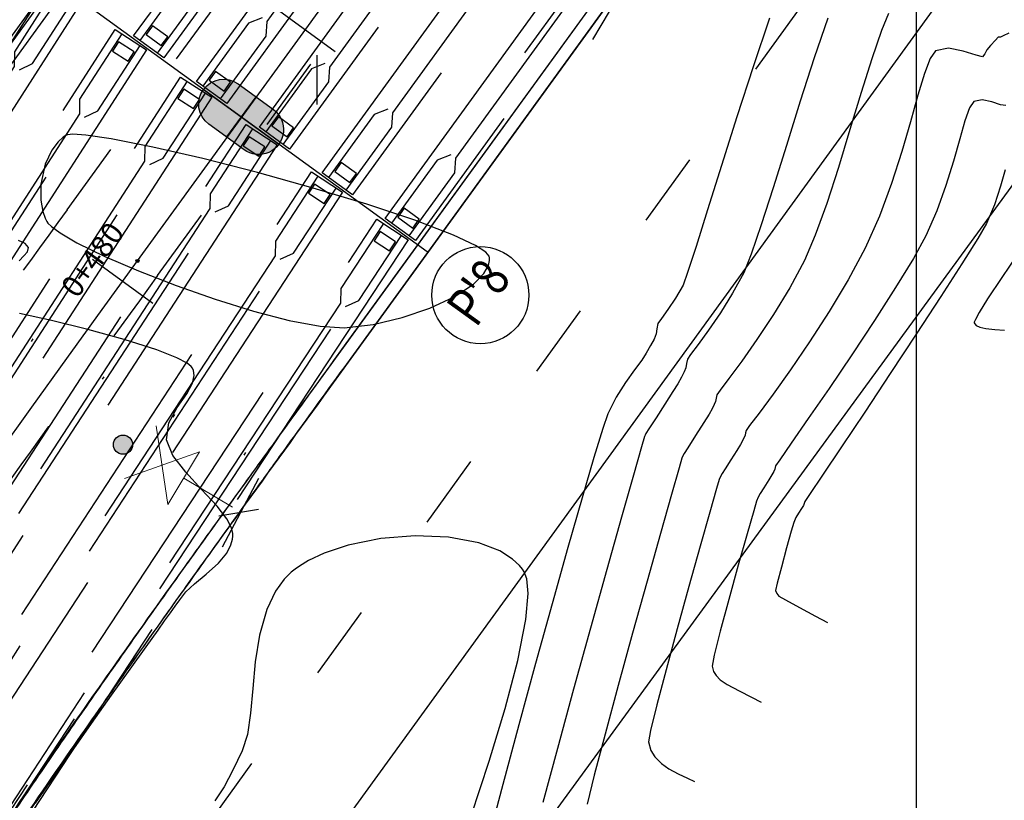
# Model space of a CAD drawing. Units: metres. Extents: x 241886 to 519460, y 8661449 to 17332737.
# Drawn here: x 259371 to 259403, y 8665406 to 8665431 of the extents above; entities that cross this region are included whole.
import ezdxf
from ezdxf.enums import TextEntityAlignment as Align

# ---------------------------------------------------------------- set-up
doc = ezdxf.new("R2010")
doc.units = ezdxf.units.M
for name, pattern in [('ACAD_ISO03W100', [30, 12, -18]), ('DASHDOT', [25.4, 12.7, -6.35, 0, -6.35]), ('DASHED', [0.75, 0.5, -0.25]), ('DASHED2', [0.375, 0.25, -0.125]), ('HIDDEN', [9.524999999999999, 6.35, -3.175])]:
    doc.linetypes.add(name, pattern=pattern)
for name, color, linetype in [('0 CASCO BD', 252, 'Continuous'), ('0 NW Mr', 7, 'Continuous'), ('01_PTO', 7, 'Continuous'), ('05_PERF', 7, 'Continuous'), ('C-ROAD-MARK', 212, 'Continuous'), ('Cuadricula Coordenadas', 5, 'Continuous'), ('FLECHA  SENTIDO', 1, 'Continuous'), ('PILAR', 3, 'Continuous'), ('Señalizacion', 252, 'Continuous'), ('TOP_Veredas', 252, 'Continuous'), ('VEREDA', 1, 'Continuous')]:
    doc.layers.add(name, color=color, linetype=linetype)
for name, color, linetype, true_color in [('02_TIN Mn', 7, 'Continuous', 0x757500), ('02_TIN My', 7, 'Continuous', 0xad5700), ('BARANDA SOMBRA', 7, 'Continuous', 0x8c8c8c)]:
    doc.layers.add(name, color=color, linetype=linetype, true_color=true_color)
doc.layers.add('POSTE', color=1, linetype='DASHED2', lineweight=13)
doc.styles.add('500-TITULO', font='txt', dxfattribs={"height": 2})
doc.styles.add('DATOS-02', font='romand.shx')
pattern_1 = [(0, (249378.1907778781, 8665428.126333307), (0, 6.985), [5.08, -1.905]), (90, (249378.1907778781, 8665428.126333307), (-6.985, 4.277078946022131e-16), [5.08, -1.905])]

# ---------------------------------------------------------------- blocks, each defined once
blk = doc.blocks.new('LOTES')
at = {"layer": 'TOP_Veredas', "flags": 128}
blk.add_lwpolyline([(269406.6241020412, 8665426.977762237), (269405.2874475586, 8665426.977762237), (269404.335984653, 8665426.664971238), (269403.2399756299, 8665425.858970607), (269387.8492556857, 8665404.78006036), (269362.3884895526, 8665369.542209594), (269361.6294900673, 8665368.3681811), (269361.2532995305, 8665366.547870403), (269361.2588589966, 8665364.900025101), (269361.6263132295, 8665363.509733936), (269362.1266651748, 8665362.37525373), (269363.1969947595, 8665360.874270938), (269364.7517921008, 8665359.593364015), (269366.3852161763, 8665358.975408409), (269367.4161000256, 8665358.866133114), (269368.5494368923, 8665358.81721526), (269369.5228729256, 8665358.905572452), (269373.6847951123, 8665359.729658525), (269394.2865879095, 8665363.701592155), (269420.7871142462, 8665368.966446068)], dxfattribs=at)
blk = doc.blocks.new('LOTESS')
at = {"layer": 'TOP_Veredas', "linetype": 'Continuous'}
blk.add_blockref('LOTES', (-0.00288748275488615, 8.961744606494904e-05), dxfattribs=at)
blk = doc.blocks.new('HACHT VIADUCTO 01')
at = {"layer": 'BARANDA SOMBRA'}
for points in [[(-318.5707466355816, -1088.746673760936), (-372.6362949291652, -1048.400337643921, -0.001254958833834472), (-379.0781802761776, -1043.567870203406, -0.002495047592465849), (-382.3059435172181, -1041.108473887667, -0.005014669941345808), (-387.6762852067186, -1036.887565776706, -0.006235453206496009), (-391.9246124744823, -1033.391076600179, -0.008774207176418275), (-396.9486441568297, -1028.996700242162, -0.009976348794927209), (-401.2259489744611, -1024.962609346956, -0.01253369124586509), (-405.8681564684666, -1020.171688059345, -0.01371782515337353), (-409.880173505604, -1015.570807354525, -0.01629324192194262), (-413.9838281328848, -1010.251716433093, -0.01745997342718135), (-417.4749002652534, -1005.033379603177, -0.2046142539340576), (-427.805965631298, -937.1564740240574, -0.01745997360767363), (-426.0255049715342, -931.13579435274, -0.01629324208291569), (-423.6901767954987, -924.836671244353, -0.0137178252759489), (-421.2286591997545, -919.2504994664341, -0.01253369137398988), (-418.2220274263818, -913.2954022809863, -0.00997634897971948), (-415.3386071727437, -908.1714279167354, -0.008774207301957408), (-411.8494635637908, -902.4813211485744, -0.006235453012454569), (-408.8337647423323, -897.8792257420719, -0.005014669835909665), (-404.9623837347317, -892.2517001926899, -0.002495047644899824), (-402.6124859044503, -888.9433674346656, -0.00125495884379093), (-397.9000306700182, -882.4131764210761), (-18.60760089129326, -359.5866647101939, 0.0001700501364701627)], [(-318.3354387376457, -1088.42317084223), (-372.3970653075085, -1048.079761305824, -0.001254958833849328), (-378.8373444362951, -1043.248498791829, -0.002495047592551483), (-382.0619323439023, -1040.791521923617, -0.005014669941108236), (-387.4259659617965, -1036.575571745634, -0.006235453206310036), (-391.6665902957029, -1033.085422292352, -0.008774207176762137), (-396.6800558482355, -1028.700287826359, -0.009976348794654458), (-400.9457495553943, -1024.677147816867, -0.01253369124556201), (-405.5740042747057, -1019.900626281276, -0.01371782515123578), (-409.5715988523734, -1015.316284893081, -0.01629324192268862), (-413.659333690448, -1010.017828946933, -0.017459973430182), (-417.1348769733158, -1004.822704115883, -0.2046142539346565), (-427.4186605756113, -937.2564479894936, -0.01745997360862107), (-425.6461196911114, -931.2625492699444, -0.01629324208204776), (-423.3198512277741, -924.9878630898893, -0.01371782527418862), (-420.8671823327022, -919.4217725675553, -0.01253369137567417), (-417.86958739275, -913.4845742192119, -0.009976348981679196), (-414.9939944306097, -908.3745093233883, -0.008774207301925636), (-411.5121889011643, -902.6963695194572, -0.006235453011200915), (-408.5019580502703, -898.1026184894145, -0.005014669836270189), (-404.6351244160032, -892.4817031025887, -0.002495047645216652), (-402.2875383136852, -889.1766249388456, -0.001254958843789565), (-397.5762580816809, -882.6480621602386), (-18.28382830243208, -359.8215504493564, 0.0001700501365006997)], [(-403.0239103554341, -996.0796713996679, -0.2018265477056231), (-411.5300104900671, -942.1363196671009), (-409.3809961672232, -931.2922011241317), (-405.8774110008089, -920.7495204936713, -0.006241395614388868), (-404.3610891380522, -917.9686502870172, -0.006170612928676382), (-402.5300396459352, -914.8003156706691, -0.005233392538794023), (-400.7719240795413, -911.912283372134, -0.004746578951980701), (-398.7646228683006, -908.7584096770734, -0.003805982269352364), (-396.9175109438656, -905.9629597179592, -0.003322539553128051), (-394.7501329900988, -902.7823481038213, -0.00237861185295894), (-392.9031673614227, -900.1372612826526, -0.001898490018920908), (-390.5543324407481, -896.8339956682175, -0.0009512743039273914), (-389.1267503694107, -894.8503633532673, -0.0004744239473223941), (-386.244217487314, -890.8690630700439), (-6.951787704456365, -368.0425513554364, 0.0006952909790477476)], [(-6.62801511559519, -368.277437094599), (-385.9204448989185, -891.1039488110691, 0.0004744239473329317), (-388.8025326222705, -895.0846342481673, 0.0009512743037317499), (-390.2292256197252, -897.067031191662, 0.001898490018830147), (-392.5763002713502, -900.367821265012, 0.002378611853116231), (-394.4210870811075, -903.0097877439111, 0.003322539553036079), (-396.5854714850138, -906.1860063448548, 0.003805982268457122), (-398.4292263879033, -908.9763757307082, 0.004746578952454358), (-400.4324499558716, -912.1238426286727, 0.005233392538054386), (-402.1862115728727, -915.0047227554023, 0.006170612928165841), (-404.0123210996098, -918.1645095609128, 0.006175716466532908), (-405.508317796659, -920.9072470534593), (-408.9935007612512, -931.3945533968508), (-411.1394426285697, -942.223168052733, 0.2018608983801005), (-402.6838870650681, -995.8689959105104, 0.0004124833275557529)]]:
    blk.add_lwpolyline(points, format="xyb", dxfattribs=at)
blk = doc.blocks.new('MARINA VIA 2')
at = {"true_color": 0x636466}
h = blk.add_hatch(dxfattribs=at)
h.set_pattern_fill('ANGLE', color=251)
h.set_pattern_definition(pattern_1)
h.paths.add_polyline_path([(249379.6907778781, 8665429.92634237), (249379.0907778781, 8665429.92634237, 0.4142135623730951), (249378.1907778777, 8665429.02634237), (249379.6907778781, 8665429.026342371)])
h.paths.add_polyline_path([(249380.290777878, 8665429.92634237), (249379.6907778781, 8665429.92634237), (249379.6907778781, 8665429.026342371), (249381.1907778784, 8665429.026342371, 0.4142135617669218)])
h.paths.add_polyline_path([(249381.1907778784, 8665429.026342371), (249379.6907778781, 8665429.026342371), (249379.6907778781, 8665428.12634237), (249380.290777878, 8665428.12634237, 0.4142135629792686)])
h.paths.add_polyline_path([(249379.6907778781, 8665429.026342371), (249378.1907778777, 8665429.02634237, 0.4142135623730951), (249379.0907778781, 8665428.12634237), (249379.6907778781, 8665428.12634237)])
h = blk.add_hatch(color=251, dxfattribs=at)
h.dxf.hatch_style = 1
edge = h.paths.add_edge_path()
edge.add_line((249378.3637453401, 8665426.779083522), (249377.2305706051, 8665427.601224033))
edge.add_arc((249377.7003651828, 8665428.248752452), 0.7999999999689558, 54.03837804062772, 234.03837804062772, ccw=False)
edge.add_line((249378.1701597605, 8665428.896280872), (249379.3033344955, 8665428.07414036))
edge.add_arc((249378.8335399178, 8665427.426611941), 0.8, -125.96162195937228, 54.038378040627606, ccw=False)
at = {"layer": 'PILAR'}
h = blk.add_hatch(dxfattribs=at)
h.set_pattern_fill('ANGLE', color=256)
h.set_pattern_definition([(0, (-19679.59607121086, 721.7666332181543), (0, 6.985), [5.08, -1.905]), (90, (-19679.59607121086, 721.7666332181543), (-6.985, 4.277078946022131e-16), [5.08, -1.905])])
h.paths.add_polyline_path([(249380.290777878, 8665429.92634237), (249379.0907778781, 8665429.92634237, 1), (249379.0907778781, 8665428.12634237), (249380.290777878, 8665428.12634237, 1)])
h = blk.add_hatch(dxfattribs=at)
h.set_pattern_fill('ANGLE', color=256)
h.set_pattern_definition(pattern_1)
h.paths.add_polyline_path([(249379.6907778781, 8665429.92634237), (249379.0907778781, 8665429.92634237, 0.4142135623730951), (249378.1907778777, 8665429.02634237), (249379.6907778781, 8665429.026342371)])
h.paths.add_polyline_path([(249380.290777878, 8665429.92634237), (249379.6907778781, 8665429.92634237), (249379.6907778781, 8665429.026342371), (249381.1907778784, 8665429.026342371, 0.4142135617669217)])
h.paths.add_polyline_path([(249381.1907778784, 8665429.026342371), (249379.6907778781, 8665429.026342371), (249379.6907778781, 8665428.12634237), (249380.290777878, 8665428.12634237, 0.4142135629792686)])
h.paths.add_polyline_path([(249379.6907778781, 8665429.026342371), (249378.1907778777, 8665429.02634237, 0.4142135623730951), (249379.0907778781, 8665428.12634237), (249379.6907778781, 8665428.12634237)])
at = {"layer": '0 NW Mr', "color": 253, "linetype": 'Continuous', "lineweight": -3, "true_color": 0xb0b0b0}
for p, q in [((249374.9320849171, 8665423.201916078), (249754.2245146949, 8665946.028427787)), ((249373.7957448103, 8665421.635126708), (249374.9320849171, 8665423.201916078)), ((249372.6606278875, 8665420.067451056), (249373.7957448103, 8665421.635126708)), ((249371.5279594057, 8665418.498005696), (249372.6606278875, 8665420.067451056)), ((249370.3989687569, 8665416.925912952), (249371.5279594057, 8665418.498005696))]:
    blk.add_line(p, q, dxfattribs=at)
at = {"layer": '0 NW Mr', "color": 253, "linetype": 'DASHDOT', "lineweight": -3, "ltscale": 2, "true_color": 0xb0b0b0}
for p, q in [((249404.6340853126, 8665470.530008262), (249375.1557452097, 8665429.896287126)), ((249406.657663993, 8665469.061972389), (249377.17932389, 8665428.428251253)), ((249408.681242673, 8665467.593936516), (249379.2029025701, 8665426.96021538)), ((249410.7048213533, 8665466.125900643), (249381.2264812504, 8665425.492179507)), ((249412.7284000337, 8665464.65786477), (249383.2500599308, 8665424.024143634)), ((249346.3887983803, 8665390.975719446), (249372.7422515454, 8665432.044283282)), ((249348.5975676877, 8665389.805224791), (249374.8476419477, 8665430.516856404)), ((249350.8063566284, 8665388.634738114), (249376.9520538604, 8665428.990059122)), ((249353.0151211396, 8665387.464247797), (249379.056967214, 8665427.46293708)), ((249355.2239094209, 8665386.29376297), (249381.1608221043, 8665425.936506068)), ((249357.4326707944, 8665385.123267546), (249383.2667939432, 8665424.40867362))]:
    blk.add_line(p, q, dxfattribs=at)
at = {"layer": '0 NW Mr', "color": 253, "true_color": 0xb0b0b0}
for p, q in [((249384.2565904335, 8665423.492082356), (249371.1698202476, 8665432.986790977)), ((249381.2969942049, 8665429.931925146), (249379.3543586718, 8665431.341239585)), ((249375.4249146726, 8665421.83766659), (249373.4821816447, 8665423.246846627))]:
    blk.add_line(p, q, dxfattribs=at)
at = {"layer": '0 NW Mr', "color": 253, "linetype": 'DASHED', "ltscale": 20, "true_color": 0xb0b0b0}
for p, q in [((249374.2155394154, 8665430.643740539), (249375.2240585909, 8665429.993441317)), ((249375.7799332573, 8665429.734910313), (249374.808615737, 8665430.439567873)), ((249376.3202286722, 8665429.11831717), (249377.3273316906, 8665428.465826929)), ((249377.8035119376, 8665428.26687444), (249376.8321944174, 8665428.971532)), ((249378.4254329375, 8665427.592619974), (249379.4310616089, 8665426.937859729)), ((249379.8270906177, 8665426.798838567), (249378.8557730975, 8665427.503496127)), ((249380.5295731273, 8665426.067570643), (249381.5337665729, 8665425.41061134)), ((249381.850669298, 8665425.330802694), (249380.8793517778, 8665426.035460254)), ((249382.6358570691, 8665424.541232498), (249383.6384921541, 8665423.88189731)), ((249383.8742479784, 8665423.862766821), (249382.9029304582, 8665424.567424381))]:
    blk.add_line(p, q, dxfattribs=at)
at = {"layer": '0 NW Mr', "color": 253, "linetype": 'Continuous', "lineweight": -3, "true_color": 0xb0b0b0}
for points in [[(249537.6200331538, 8665169.53711562, -0.01363934763479863), (249528.6295159959, 8665175.753172312), (249466.9114350833, 8665220.961864093, -0.03841986388570158), (249436.5847855918, 8665246.976321159), (249435.2661112532, 8665248.296662064, 0.03625265538447302), (249413.4097571386, 8665267.218384884), (249387.5871829306, 8665287.056635533, -0.01837858726771914), (249371.7279262041, 8665302.005953813, -0.08534610554475633), (249356.5253468063, 8665330.189291736, -0.1129203291567287), (249354.2133051768, 8665361.77689774, -0.1153487840318861), (249367.4295395035, 8665400.106575012, -0.003759868437159968), (249368.5561548544, 8665401.836512007, -0.002818386061510416), (249369.9268086771, 8665403.927001417, -0.002389351675082359), (249371.2116196146, 8665405.842749348, -0.002167975697437116), (249372.649561966, 8665407.945147188, -0.001737671686617441), (249373.9513550973, 8665409.816936316, -0.001517560006040248), (249375.4587369554, 8665411.954507958, -0.001086000151588668), (249376.7299976019, 8665413.737458229, -0.000867137728640057), (249378.3338451876, 8665415.968376167, -0.0004343358768202025), (249379.3034582943, 8665417.309707059, -0.0002167088564497057), (249381.2543123026, 8665420.00106629), (249759.7535455425, 8665941.695062226, 0.0005006731265220983)], [(249537.8384574531, 8665169.872213854, -0.01363934763567155), (249528.8658872304, 8665176.075862007), (249467.1478063178, 8665221.284553789, -0.03841986388634917), (249436.8677452773, 8665247.25904685), (249435.5491325276, 8665248.579326103, 0.03624914981586558), (249413.6512273848, 8665267.53728918), (249387.8410354876, 8665287.366027093, -0.01834861891432342), (249372.0287288672, 8665302.270591224, -0.0852713174169499), (249356.9061703408, 8665330.3117726, -0.1129368377043306), (249354.610200808, 8665361.726180105, -0.115372495642924), (249367.767222392, 8665399.892162226, -0.003760615967807847), (249368.890800952, 8665401.61738636, -0.002820659802350375), (249370.2600764941, 8665403.70579436, -0.002389351675344198), (249371.5427580811, 8665405.618367273, -0.002167975696882663), (249372.9787421892, 8665407.71790199, -0.001737671686417221), (249374.2789478732, 8665409.587408597, -0.001517560006006245), (249375.7849304173, 8665411.722995916, -0.001086000151143167), (249377.0551823014, 8665413.504531393, -0.0008671377284846258), (249378.6582200145, 8665415.734322814, -0.0004343358768435468), (249379.6274260006, 8665417.075090509, -0.0002167088563846396), (249381.5780765128, 8665419.766169), (249760.0773097525, 8665941.460164936, 0.000500673126540052)], [(249607.6226008226, 8665118.63089383), (249572.7469034192, 8665139.301163537), (249538.4264157406, 8665159.43750416), (249537.0344988013, 8665160.346148992, -0.01346756256228462), (249510.8491134854, 8665178.46406053), (249441.4404967962, 8665229.306094378), (249373.5628343816, 8665279.959700387, -0.05060390009715913), (249363.370361147, 8665290.061723392, -0.05533488565407738), (249345.9822861757, 8665316.611428315, -0.06544698872165958), (249339.3488749002, 8665337.861488933, -0.03337275756256332), (249338.1537300181, 8665349.186049685, -0.04807659785981069), (249339.8331916951, 8665370.626523066, -0.05983187074944496), (249344.9830689234, 8665388.38572381, -0.005345438455009402), (249345.9751404332, 8665390.538706072, -0.01253369145729808), (249348.972735361, 8665396.475904427, -0.009976348907244076), (249351.848328317, 8665401.585969336, -0.008774207253099154), (249355.3301338318, 8665407.264109138, -0.006235453033703903), (249358.3403646727, 8665411.857860172, -0.005014669852777941), (249362.2071982973, 8665417.478775568, -0.002495047228387944), (249364.5547843388, 8665420.783853661, -0.001254958592442815), (249369.2660646127, 8665427.312416524), (249748.5584943905, 8665950.138928233, 0.0001700498331380531)]]:
    blk.add_lwpolyline(points, format="xyb", dxfattribs=at)
at = {"layer": '0 NW Mr', "color": 253, "linetype": 'DASHED', "lineweight": -3, "ltscale": 20, "true_color": 0xb0b0b0}
for points in [[(249374.808615737, 8665430.439567873), (249404.0812513493, 8665470.789726539)], [(249404.28360916, 8665470.642922863), (249402.8155726321, 8665468.619344702), (249402.7830445404, 8665468.148768684), (249376.9162538133, 8665432.493311359), (249376.4790099553, 8665432.31634254), (249375.0109733593, 8665430.292764334)], [(249375.5775752702, 8665429.881714117), (249377.0456118649, 8665431.90529233), (249377.0781397317, 8665432.375868099), (249402.9449304985, 8665468.031325364), (249403.3821745446, 8665468.208294487), (249404.8450395862, 8665470.22474415)], [(249405.052568873, 8665470.08506898), (249375.7799335436, 8665429.734910104)], [(249376.8321944174, 8665428.971532), (249406.1048300297, 8665469.321690666)], [(249406.3071878403, 8665469.17488699), (249404.8391513125, 8665467.151308829), (249404.8066232207, 8665466.68073281), (249378.9398324937, 8665431.025275486), (249378.5025886357, 8665430.848306667), (249377.0345520397, 8665428.824728461)], [(249377.6011539506, 8665428.413678244), (249379.0691905453, 8665430.437256457), (249379.1017184121, 8665430.907832226), (249404.9685091788, 8665466.563289491), (249405.405753225, 8665466.740258614), (249406.8686182666, 8665468.756708277)], [(249407.0761475534, 8665468.617033107), (249377.803512224, 8665428.266874231)], [(249378.8557730975, 8665427.503496127), (249408.1284087097, 8665467.853654793)], [(249408.3307665203, 8665467.706851117), (249406.8627299926, 8665465.683272956), (249406.8302019008, 8665465.21269694), (249380.9634111738, 8665429.557239614), (249380.5261673158, 8665429.380270794), (249379.0581307198, 8665427.356692588)], [(249379.6247326306, 8665426.94564237), (249381.0927692254, 8665428.969220584), (249381.1252970921, 8665429.439796353), (249406.9920878589, 8665465.09525362), (249407.429331905, 8665465.27222274), (249408.8921969467, 8665467.288672404)], [(249409.0997262335, 8665467.148997234), (249379.8270909041, 8665426.798838358)], [(249380.8793517778, 8665426.035460254), (249410.15198739, 8665466.38561892)], [(249410.3543452007, 8665466.238815244), (249408.886308673, 8665464.215237083), (249408.8537805812, 8665463.744661067), (249382.9869898541, 8665428.089203741), (249382.5497459961, 8665427.912234921), (249381.0817094001, 8665425.888656715)], [(249381.6483113109, 8665425.477606498), (249383.1163479057, 8665427.501184711), (249383.1488757725, 8665427.97176048), (249409.0156665393, 8665463.627217747), (249409.4529105854, 8665463.804186868), (249410.915775627, 8665465.820636531)], [(249411.1233049138, 8665465.680961361), (249381.8506695844, 8665425.330802485)], [(249382.9029304582, 8665424.567424381), (249412.1755660704, 8665464.917583046)], [(249412.3779238811, 8665464.770779371), (249410.9098873533, 8665462.74720121), (249410.8773592615, 8665462.276625194), (249385.0105685345, 8665426.621167868), (249384.5733246765, 8665426.444199048), (249383.1052880805, 8665424.420620842)], [(249383.6718899913, 8665424.009570625), (249385.1399265861, 8665426.033148838), (249385.1724544528, 8665426.503724607), (249411.0392452196, 8665462.159181874), (249411.4764892658, 8665462.336150995), (249412.9393543074, 8665464.352600658)], [(249413.1468835942, 8665464.212925488), (249383.8742482648, 8665423.862766612)], [(249345.9456052184, 8665391.396051787), (249372.1098710468, 8665432.16977641)], [(249372.3202772869, 8665432.034759734), (249370.9701137805, 8665429.93070205), (249370.9644935319, 8665429.459036883), (249347.9326066915, 8665393.566726219), (249347.5061744079, 8665393.365093056), (249346.1607672181, 8665391.26844743)], [(249346.7451471286, 8665390.882989677), (249348.0953105707, 8665392.987047303), (249348.1009310298, 8665393.45871273), (249371.1328178273, 8665429.35102345), (249371.5592499405, 8665429.552656304), (249372.9094134478, 8665431.656713981)], [(249373.1198190108, 8665431.52169774), (249346.9555528881, 8665390.747973308)], [(249348.1553005073, 8665390.226531327), (249374.2155391183, 8665430.643740732)], [(249374.4256477552, 8665430.5082614), (249373.0708577037, 8665428.40717974), (249373.0641996069, 8665427.93552808), (249350.1470735688, 8665392.392828263), (249349.7201986406, 8665392.192133918), (249348.3701812029, 8665390.098453833)], [(249348.9537115293, 8665389.71171113), (249350.3085015165, 8665391.812792735), (249350.3151598247, 8665392.284444652), (249373.23228582, 8665427.827144526), (249373.6591605768, 8665428.027838562), (249375.0139506301, 8665430.128920214)], [(249375.2240585909, 8665429.993441317), (249349.1638196856, 8665389.576232105)], [(249350.3650064291, 8665389.057005156), (249376.320228376, 8665429.118317362)], [(249376.5300419792, 8665428.982381567), (249375.1706873016, 8665426.884250235), (249375.1630038326, 8665426.412614167), (249352.3614843916, 8665391.21896679), (249351.9341741549, 8665391.019200958), (249350.5796081731, 8665388.928460808)], [(249351.1622963268, 8665388.540450402), (249352.5216509392, 8665390.63858168), (249352.5293346206, 8665391.110218007), (249375.3308540187, 8665426.30386544), (249375.7581640832, 8665426.503630962), (249377.1175187617, 8665428.601762287)], [(249377.3273316906, 8665428.465826929), (249351.3721094504, 8665388.404514916)], [(249352.5747245457, 8665387.887509294), (249378.4254326413, 8665427.592620166)], [(249378.6349390878, 8665427.456211451), (249377.270855238, 8665425.361151673), (249377.2621079462, 8665424.889534136), (249354.5760740396, 8665390.044962086), (249354.1483142888, 8665389.846160624), (249352.7890357925, 8665387.758481206)], [(249353.3708472522, 8665387.369157452), (249354.7349310387, 8665389.464217179), (249354.7436785428, 8665389.935834974), (249377.4297124075, 8665424.780407079), (249377.8574719841, 8665424.979208233), (249379.2215558358, 8665427.074268004)], [(249379.4310616089, 8665426.937859729), (249353.58035322, 8665387.23274905)], [(249354.7844401086, 8665386.717987178), (249380.5295728311, 8665426.067570837)], [(249380.7387802718, 8665425.930703985), (249379.3701150479, 8665423.838634262), (249379.3603357325, 8665423.367036995), (249356.7905059839, 8665388.871055234), (249356.36231222, 8665388.673190318), (249354.9984684885, 8665386.588490421)], [(249355.5794265941, 8665386.197894417), (249356.9480917538, 8665388.289964085), (249356.9578712825, 8665388.76156161), (249379.5277009882, 8665423.257543428), (249379.9558945798, 8665423.455408035), (249381.3245598056, 8665425.547477754)], [(249381.5337665729, 8665425.41061134), (249355.788633557, 8665386.061027877)], [(249356.9942071903, 8665385.54853114), (249382.6358567739, 8665424.541232692)], [(249382.8447395556, 8665424.403870864), (249381.4711245719, 8665422.315047724), (249381.4602286361, 8665421.843474934), (249359.0053654714, 8665387.696843203), (249358.5767044034, 8665387.499992717), (249357.2079283493, 8665385.418527968)], [(249357.7879599743, 8665385.026557468), (249359.1615748936, 8665387.115380552), (249359.1724710418, 8665387.586953599), (249381.6273341646, 8665421.73358539), (249382.0559950584, 8665421.930435566), (249383.4296100439, 8665424.019258698)], [(249383.6384921541, 8665423.88189731), (249357.9968422782, 8665384.889195953)]]:
    blk.add_lwpolyline(points, dxfattribs=at)
at = {"layer": '0 NW Mr', "color": 253, "lineweight": -3, "true_color": 0xb0b0b0}
for points in [[(249375.9041129759, 8665430.416969668), (249375.4184540915, 8665430.769298278), (249375.212929068, 8665430.485997265), (249375.6985879525, 8665430.133668654)], [(249374.1289717695, 8665429.95589491), (249374.6332314714, 8665429.630745476), (249374.8229019754, 8665429.924896967), (249374.3186422736, 8665430.250046402)], [(249377.9276916563, 8665428.948933795), (249377.4420327718, 8665429.301262405), (249377.2365077484, 8665429.017961392), (249377.7221666328, 8665428.66563278)], [(249376.2321658289, 8665428.43066137), (249376.7357174527, 8665428.104416423), (249376.9260270051, 8665428.39815487), (249376.4224753813, 8665428.724399813)], [(249379.9512703364, 8665427.480897922), (249379.4656114519, 8665427.833226532), (249379.2600864284, 8665427.54992552), (249379.7457453129, 8665427.197596908)], [(249378.3358192139, 8665426.905164558), (249378.8386336651, 8665426.577784613), (249379.0296053013, 8665426.87109304), (249378.5267908492, 8665427.198472988)], [(249381.9748490168, 8665426.012862049), (249381.4891901322, 8665426.365190659), (249381.2836651087, 8665426.081889646), (249381.7693239932, 8665425.729561035)], [(249380.4384552526, 8665425.380312977), (249380.9405520909, 8665425.051833501), (249381.1321651196, 8665425.344723323), (249380.6300682804, 8665425.6732028)], [(249383.9984276971, 8665424.544826176), (249383.5127688126, 8665424.897154786), (249383.3072437891, 8665424.613853773), (249383.7929026736, 8665424.261525162)], [(249382.5431121636, 8665423.854192508), (249383.0444298221, 8665423.52452509), (249383.2367358172, 8665423.816960389), (249382.7354181588, 8665424.146627808)]]:
    blk.add_lwpolyline(points, close=True, dxfattribs=at)
at = {"layer": '0 NW Mr', "color": 253, "true_color": 0xb0b0b0}
blk.add_circle((249385.9630213054, 8665422.1028829, 6.665967532626382e-05), 1.562499667077506, dxfattribs=at)
at = {"layer": '0 NW Mr', "color": 253, "linetype": 'Continuous', "lineweight": -3, "true_color": 0xb0b0b0}
for centre, radius in [((249374.9320849171, 8665423.201916078), 0.05), ((249374.9320849178, 8665423.20191608), 0.015), ((249374.9320849158, 8665423.201916076), 0.015)]:
    blk.add_circle(centre, radius, dxfattribs=at)
at = {"layer": 'PILAR', "color": 1}
for p, q in [((249377.0528367625, 8665428.71854703), (249379.4810683374, 8665426.956817364)), ((249378.7367471285, 8665428.485210616), (249377.7971579722, 8665427.190153778))]:
    blk.add_line(p, q, dxfattribs=at)
at = {"layer": 'PILAR', "color": 251, "true_color": 0x636466}
blk.add_lwpolyline([(249378.3637453401, 8665426.779083522), (249377.2305706051, 8665427.601224033, -0.9999999999999999), (249378.1701597605, 8665428.896280872), (249379.3033344955, 8665428.07414036, -0.9999999999999999)], format="xyb", close=True, dxfattribs=at)
at = {"layer": '0 NW Mr', "color": 253, "true_color": 0xb0b0b0, "style": '500-TITULO', "width": 0.8}
blk.add_text("P'8", height=1.249999733662005, rotation=54.24790137904644, dxfattribs=at).set_placement((249386.4053918524, 8665421.832727116, 6.665967532626382e-05), align=Align.CENTER)
at = {"layer": '0 NW Mr', "color": 253, "linetype": 'Continuous', "lineweight": -3, "true_color": 0xb0b0b0, "insert": (249373.9460091551, 8665422.910404893), "char_height": 0.7000000000000001, "attachment_point": 8, "rotation": 54.04438568738293, "style": 'DATOS-02'}
blk.add_mtext('0+480', dxfattribs=at)
blk = doc.blocks.new('TIN 023')
at = {"layer": '02_TIN Mn', "linetype": 'Continuous', "lineweight": -3}
for points, elevation in [([(259385.6716248759, 8665405.3504836), (259386.2507277509, 8665407.109654853), (259386.7648016008, 8665408.803106554), (259387.171520868, 8665410.349298099), (259387.4285599948, 8665411.666688873), (259387.4979788206, 8665412.501069644), (259387.4563642752, 8665412.971397335), (259387.37893329, 8665413.20113669), (259387.3242955975, 8665413.28890566), (259387.2282416516, 8665413.403077874), (259387.0024837242, 8665413.611002827), (259386.5879421858, 8665413.872993514), (259385.916548695, 8665414.132399272), (259384.9359075228, 8665414.319061624), (259383.8620927733, 8665414.361800373), (259382.763608124, 8665414.270215027), (259381.7089572522, 8665414.053905113), (259380.9428313459, 8665413.797506368), (259380.4365177798, 8665413.559811438), (259380.1397105408, 8665413.380883016), (259380.0051715511, 8665413.28550965), (259379.879847055, 8665413.184300363), (259379.6541232049, 8665412.959694067), (259379.372907926, 8665412.573514694), (259379.0912072068, 8665411.983996645), (259378.8592980219, 8665411.164382953), (259378.72252239, 8665410.301079968), (259378.6396939824, 8665409.445749307), (259378.5696264705, 8665408.650052592), (259378.4711335254, 8665407.965651447), (259378.3030288185, 8665407.444207493), (259377.994863531, 8665406.816239309), (259377.7229010105, 8665406.280423062), (259377.4260723216, 8665405.829716094)], 23.5), ([(259371.6548530585, 8665405.75994548), (259372.190859137, 8665406.525920913), (259372.8047960494, 8665407.397796985), (259373.4552444083, 8665408.317867039), (259374.1007848261, 8665409.228424415), (259374.6999979155, 8665410.071762454), (259375.2114642891, 8665410.790174494), (259375.5937645593, 8665411.325953875), (259375.8054793389, 8665411.62139394), (259375.9946060296, 8665411.885699818), (259376.1416536047, 8665412.091727752), (259376.2918167494, 8665412.295352306), (259376.4902901484, 8665412.552448044), (259376.7651631483, 8665412.814854193), (259377.1470947318, 8665413.121279968), (259377.5425179856, 8665413.476431197), (259377.8056936258, 8665413.798796825), (259377.9406251446, 8665414.06446158), (259377.9896132651, 8665414.253512558), (259377.9995718518, 8665414.351733332), (259377.9967123098, 8665414.436197495), (259377.9528145035, 8665414.613999888), (259377.8048926642, 8665414.90011808), (259377.4918973302, 8665415.310091993), (259376.9948303761, 8665415.851712173), (259376.4841844756, 8665416.404175451), (259376.0713902655, 8665416.94439372), (259375.8678783828, 8665417.449278878), (259375.9393622571, 8665417.993336828), (259376.2044992006, 8665418.48305667), (259376.5170993701, 8665418.931038624), (259376.7031134536, 8665419.267840263), (259376.7561323651, 8665419.51208454), (259376.7327490246, 8665419.672446586), (259376.6999300134, 8665419.752189772), (259376.6640371759, 8665419.803224988), (259376.5318416627, 8665419.912234351), (259376.1988931608, 8665420.090127159), (259375.5494396075, 8665420.34584596), (259374.5055352795, 8665420.677460894), (259373.3310733439, 8665420.999283066), (259372.1624651576, 8665421.28657449), (259371.1361220778, 8665421.514597176)], 23.5), ([(259371.1214394583, 8665423.2058235), (259371.269726912, 8665423.366659876), (259371.3944295741, 8665423.496802066), (259371.4277645184, 8665423.631622238), (259371.3190305176, 8665423.760463905), (259371.099599388, 8665423.860840103)], 23.5), ([(259395.2636017553, 8665431.01377534), (259394.7384548507, 8665429.45025982), (259394.215976298, 8665427.83747755), (259393.7202241463, 8665426.272155719), (259393.2752564445, 8665424.851021528), (259392.9051312419, 8665423.67080217), (259392.6339065876, 8665422.828224836), (259392.4856405304, 8665422.420016719), (259392.2454308815, 8665422.00088143), (259391.9944946975, 8665421.636143569), (259391.7875399997, 8665421.354861004), (259391.6792748091, 8665421.186091604), (259391.647156661, 8665421.020720886), (259391.6203598775, 8665420.852272587), (259391.5515693895, 8665420.687942658), (259391.4440055379, 8665420.479489272), (259391.3044274809, 8665420.230099237), (259391.155996894, 8665420.013546873), (259390.9200245058, 8665419.696210025), (259390.6344915826, 8665419.292736094), (259390.3373793905, 8665418.81777249), (259390.0666691958, 8665418.285966616), (259389.9036587927, 8665417.814322602), (259389.6188231508, 8665416.882829152), (259389.2359378046, 8665415.575861992), (259388.7787782887, 8665413.977796849), (259388.2711201379, 8665412.17300945), (259387.7367388867, 8665410.245875513), (259387.1994100698, 8665408.280770773), (259386.6829092219, 8665406.362070948), (259386.2110118773, 8665404.574151767)], 24), ([(259397.1411928564, 8665431.017665038), (259396.7084881793, 8665429.737406654), (259396.2588064657, 8665428.338295795), (259395.8116676825, 8665426.913406266), (259395.3865917967, 8665425.555811876), (259395.0030987753, 8665424.358586432), (259394.6807085852, 8665423.414803745), (259394.4389411935, 8665422.817537619), (259394.081527977, 8665422.163655678), (259393.6881213635, 8665421.536715247), (259393.302224222, 8665420.973858204), (259392.9673394217, 8665420.512226414), (259392.7269698316, 8665420.18896176), (259392.6246183206, 8665420.041206107), (259392.5984355949, 8665419.904393293), (259392.575949464, 8665419.765442573), (259392.5218764883, 8665419.637939222), (259392.431642419, 8665419.461614868), (259392.3149618321, 8665419.251473283), (259392.1606537237, 8665419.000377968), (259391.9023369385, 8665418.59382167), (259391.6189246102, 8665418.15221077), (259391.389329872, 8665417.795951648), (259391.2924658573, 8665417.645450681), (259391.2689736554, 8665417.599212164), (259391.2469694189, 8665417.552318042), (259391.1518616273, 8665417.219760777), (259390.8937291897, 8665416.31248085), (259390.5092622816, 8665414.955142079), (259390.0351510785, 8665413.272408284), (259389.5080857559, 8665411.388943288), (259388.9647564891, 8665409.429410916), (259388.4418534537, 8665407.518474985), (259387.9760668251, 8665405.78079932)], 24.5), ([(259402.9646555148, 8665430.527402554), (259402.7833497428, 8665430.447210712), (259402.7037605677, 8665430.406069731), (259402.6241984733, 8665430.4021771), (259402.5385065357, 8665430.310024932), (259402.376210773, 8665430.128463205), (259402.258385208, 8665429.98971957), (259402.1935488636, 8665429.863759551), (259402.1173825255, 8665429.76802964), (259401.9148508827, 8665429.823220449), (259401.504213203, 8665429.956125727), (259401.0226423463, 8665430.043602973), (259400.6073111726, 8665429.962509695), (259400.4354849476, 8665429.719836958), (259400.2503636082, 8665429.228612604), (259400.0427525892, 8665428.534388363), (259399.8034573253, 8665427.682715971), (259399.5232832516, 8665426.719147148), (259399.1930358028, 8665425.689233627), (259398.8035204138, 8665424.638527142), (259398.3455425195, 8665423.612579416), (259397.80228591, 8665422.597654628), (259397.1916608866, 8665421.578082288), (259396.5565626508, 8665420.596512139), (259395.9398864044, 8665419.695593918), (259395.3845273489, 8665418.917977367), (259394.9333806859, 8665418.306312222), (259394.6293416169, 8665417.903248224), (259394.5153053435, 8665417.751435114), (259394.5005974778, 8665417.671967119), (259394.487128637, 8665417.591782542), (259394.4349624031, 8665417.478880575), (259394.3360305344, 8665417.294221375), (259394.2168792483, 8665417.102347834), (259394.0239623855, 8665416.801491037), (259393.8390867587, 8665416.514548773), (259393.7440591805, 8665416.364418816), (259393.6933443025, 8665416.268664638), (259393.6491100917, 8665416.170055045), (259393.5638864886, 8665415.87590402), (259393.3480961054, 8665415.118557058), (259393.0397543154, 8665414.02752228), (259392.6768764921, 8665412.732307816), (259392.2974780092, 8665411.36242178), (259391.93957424, 8665410.047372302), (259391.6411805581, 8665408.916667497), (259391.4403123369, 8665408.099815495), (259391.3749849498, 8665407.726324415), (259391.4470557636, 8665407.45540455), (259391.5808145651, 8665407.248272859), (259391.7886142857, 8665407.0356), (259392.0274160835, 8665406.862401897), (259392.3278808562, 8665406.70429309), (259392.6262077764, 8665406.566757085), (259392.8585960171, 8665406.455277383)], 25.5), ([(259402.8686946589, 8665428.203966657), (259402.7020510992, 8665428.228146192), (259402.4254568284, 8665428.320189456), (259402.1132688731, 8665428.387247385), (259401.8398442598, 8665428.336470913), (259401.7054570651, 8665428.132963952), (259401.5580697325, 8665427.7140631), (259401.3883311815, 8665427.126095496), (259401.1868903315, 8665426.415388277), (259400.944396102, 8665425.62826858), (259400.6514974125, 8665424.811063549), (259400.2988431824, 8665424.010100316), (259399.8960957676, 8665423.278888125), (259399.3259495452, 8665422.345714685), (259398.6457008185, 8665421.287341472), (259397.912645891, 8665420.18052996), (259397.1840810658, 8665419.102041628), (259396.5173026462, 8665418.128637953), (259395.9696069357, 8665417.337080408), (259395.5982902376, 8665416.804130472), (259395.460648855, 8665416.606549619), (259395.4514326623, 8665416.555896167), (259395.4427182236, 8665416.504952528), (259395.4041349206, 8665416.424845913), (259395.3465648855, 8665416.31559542), (259395.2464207495, 8665416.158190891), (259395.0824044986, 8665415.90408105), (259394.9698558422, 8665415.723902883), (259394.9048703787, 8665415.60368134), (259394.8501804281, 8665415.478923546), (259394.7584591449, 8665415.166108806), (259394.5461705135, 8665414.420435673), (259394.2630890118, 8665413.41228433), (259393.9589891176, 8665412.312034963), (259393.6836453086, 8665411.290067753), (259393.4868320626, 8665410.51676289), (259393.4183238573, 8665410.162500557), (259393.4637017772, 8665409.991921382), (259393.5479202818, 8665409.86150513), (259393.6787571429, 8665409.727599999), (259393.9097743018, 8665409.574801778), (259394.2871501519, 8665409.373181425), (259394.6900331706, 8665409.16995002), (259394.997571835, 8665409.012318635)], 26), ([(259402.8513091801, 8665426.134789227), (259402.7009202709, 8665425.60656359), (259402.5057510897, 8665425.008286439), (259402.2521438455, 8665424.407621216), (259401.9723576806, 8665423.923086915), (259401.4612687952, 8665423.1085166), (259400.7802132943, 8665422.05350199), (259399.9905272828, 8665420.847634807), (259399.1535468656, 8665419.580506776), (259398.3306081476, 8665418.341709616), (259397.5830472338, 8665417.220835047), (259396.9722002291, 8665416.307474796), (259396.5594032383, 8665415.69122058), (259396.4059923664, 8665415.461664122), (259396.3815010036, 8665415.39934569), (259396.3570992366, 8665415.336969465), (259396.2943800141, 8665415.241576944), (259396.1956525038, 8665415.08338695), (259396.1203145357, 8665414.946669605), (259396.0512507645, 8665414.78779205), (259395.9698594934, 8665414.513560899), (259395.8198060119, 8665413.974373648), (259395.6514893662, 8665413.353390437), (259395.5153086018, 8665412.833771408), (259395.4616627648, 8665412.5986767), (259395.5028742853, 8665412.50381394), (259395.5689, 8665412.419599999), (259395.7819716622, 8665412.296938647), (259396.2373875742, 8665412.050724862), (259396.7504716122, 8665411.776388615), (259397.1365476529, 8665411.569359887)], 26.5), ([(259403.2398215758, 8665423.403064445), (259402.738921711, 8665422.667903654), (259402.2863808059, 8665421.98370817), (259402.0147564167, 8665421.547584813), (259401.8915712622, 8665421.322647234), (259401.857723704, 8665421.234644419), (259401.8572680412, 8665421.211891752), (259401.8728667346, 8665421.178792188), (259401.921310119, 8665421.125850616), (259402.0308814877, 8665421.073031694), (259402.228484026, 8665421.033906266), (259402.5210147059, 8665420.996), (259402.829408948, 8665420.975394169)], 27)]:
    blk.add_lwpolyline(points, dxfattribs=dict(at, elevation=elevation))
at = {"layer": '02_TIN Mn', "linetype": 'Continuous', "lineweight": -3, "elevation": 23.5}
blk.add_lwpolyline([(259386.2608131293, 8665423.30371534), (259386.2438966152, 8665423.359013168), (259386.137896042, 8665423.483184718), (259385.811891999, 8665423.699986195), (259385.1030445706, 8665424.036562914), (259383.8568403763, 8665424.513262518), (259382.3148193497, 8665425.025750503), (259380.5887788241, 8665425.54573024), (259378.7905161331, 8665426.044905113), (259377.03182861, 8665426.494978491), (259375.424513588, 8665426.867653755), (259374.0803684005, 8665427.134634275), (259373.2696623395, 8665427.253103148), (259372.853552583, 8665427.27696307), (259372.6809521343, 8665427.258525645), (259372.6287768628, 8665427.238324601), (259372.542000998, 8665427.18059987), (259372.3808838142, 8665427.037270918), (259372.1724386055, 8665426.762572758), (259371.9625458208, 8665426.312842932), (259371.8223856728, 8665425.676503504), (259371.8191720764, 8665425.160059063), (259371.8862991187, 8665424.796408089), (259371.9663076546, 8665424.575245418), (259372.0173179154, 8665424.473044278), (259372.0524350844, 8665424.421287317), (259372.1674814923, 8665424.305132145), (259372.443882535, 8665424.102679767), (259372.9832794474, 8665423.789540432), (259373.882933072, 8665423.348984128), (259374.9692714508, 8665422.880152656), (259376.1739717197, 8665422.411241831), (259377.4287110151, 8665421.970447466), (259378.6651664731, 8665421.585965378), (259379.8150152299, 8665421.285991384), (259380.8099344217, 8665421.098721294), (259381.5816011846, 8665421.052350929), (259382.5139234673, 8665421.161283242), (259383.4524614852, 8665421.377766792), (259384.3407131107, 8665421.679809071), (259385.1221762157, 8665422.045417575), (259385.7403486725, 8665422.452599792), (259386.079347941, 8665422.793499675), (259386.2238817711, 8665423.050625004), (259386.2612118686, 8665423.22009346), (259386.2608131293, 8665423.30371534)], close=True, dxfattribs=at)
at = {"layer": '02_TIN My', "linetype": 'Continuous', "lineweight": -3, "elevation": 25}
blk.add_lwpolyline([(259399.0988229047, 8665431.166800696), (259398.8762608545, 8665430.620234542), (259398.5632176296, 8665429.709155003), (259398.2203554188, 8665428.618207434), (259397.8572022872, 8665427.425952105), (259397.4832863, 8665426.210949283), (259397.1081355223, 8665425.051759234), (259396.7412780194, 8665424.026942223), (259396.3922418564, 8665423.215058519), (259395.9188535492, 8665422.337337986), (259395.3947692485, 8665421.478130924), (259394.8644476398, 8665420.678480843), (259394.3723474084, 8665419.979431257), (259393.9629272397, 8665419.422025682), (259393.6806458192, 8665419.04730763), (259393.5699618321, 8665418.896320611), (259393.5495984553, 8665418.788132828), (259393.5315390505, 8665418.678612556), (259393.4912693779, 8665418.585197933), (259393.4188221954, 8665418.442371538), (259393.3254961832, 8665418.272847328), (259393.1595206653, 8665418.004960647), (259392.8906247302, 8665417.584299807), (259392.6373561056, 8665417.190934585), (259392.518262519, 8665417.004934749), (259392.4813787281, 8665416.933841579), (259392.4480397553, 8665416.861186543), (259392.3562046959, 8665416.541527389), (259392.1133894788, 8665415.6884615), (259391.7578946371, 8665414.432229344), (259391.3280207039, 8665412.903071394), (259390.8620682124, 8665411.231228119), (259390.398337696, 8665409.546939986), (259389.9751296876, 8665407.980447467), (259389.6307447203, 8665406.661991028), (259389.4034833276, 8665405.72181114)], dxfattribs=at)

msp = doc.modelspace()

# ---------------------------------------------------------------- hatches: boundary and pattern name
h = msp.add_hatch(color=1)
edge = h.paths.add_edge_path()
edge.add_arc((259374.465824939, 8665417.292357128), 0.3089537776443758, 0, 360)

# ---------------------------------------------------------------- linework, layer by layer
msp.add_lwpolyline([(259333.8193227876, 8665369.095076015), (259333.831092986, 8665369.124425361, -0.06163987783570004), (259357.4947058719, 8665411.978367452), (259746.3346853714, 8665947.925246254, 0.0006944441526988087), (259752.1970029081, 8665956.029065756, 0.001388890252016998), (259755.1129531334, 8665960.095523942, 0.002777781239307775), (259759.9169409839, 8665966.914236061, 0.003472239704080939), (259763.6936276241, 8665972.419707414, 0.004861139512941268), (259768.1159364788, 8665979.10242485, 0.005555622916946786), (259771.8647571903, 8665985.032230068, 0.006944536348423379), (259775.9058653787, 8665991.792817459, 0.007639057160659476), (259779.4006204359, 8665998.04657606, 0.0090279904894485), (259782.9777833857, 8666004.980859945, 0.009722561116071464), (259786.0572926004, 8666011.543249538, 0.07616477309002041), (259800.5131012227, 8666064.334176188, 0.009722561096907072), (259801.2064875438, 8666071.549960934, 0.009027990464997873), (259801.6611118279, 8666079.33929368, 0.007639057172598905), (259801.8399462206, 8666086.50105519, 0.006944536374832181), (259801.8068569775, 8666094.377285397, 0.005555622759283703), (259801.6020277832, 8666101.389723727, 0.004861139340057832), (259801.2012460979, 8666109.393154385, 0.003472239806420064), (259800.7562567365, 8666116.054652786, 0.002777781304300475)], format="xyb")
at = {"color": 1}
msp.add_circle((259374.465824939, 8665417.292357128), 0.3089537776443758, dxfattribs=at)
at = {"layer": '01_PTO', "color": 253, "true_color": 0xb3b3b3}
msp.add_lwpolyline([(259368.9944363394, 8665386.789490735), (259372.3816586102, 8665392.479898443), (259765.4376426865, 8665934.237791058, 0.0004999998388709888), (259770.1574912946, 8665940.756969806, 0.001000000380189186), (259772.550024808, 8665944.082557706, 0.002000001352524602), (259776.5229269571, 8665949.675317135, 0.002500006632910356), (259779.7106649304, 8665954.249423979, 0.003500010423761217), (259783.4969800974, 8665959.823861402, 0.00400002492461683), (259786.7863306394, 8665964.826467307, 0.005000034361399475), (259790.4031450779, 8665970.548875462, 0.00550006287267199), (259793.6289121755, 8665975.898088656, 0.006500079243665286), (259797.0251052448, 8665981.848294908, 0.007000126362602476), (259800.07246775, 8665987.538898163, 0.1055743101874075), (259824.8023586221, 8666077.849574598, 0.007000126499259815), (259825.0792655078, 8666084.29881536, 0.006500079385405448), (259825.1882636543, 8666091.149158502), (259825.6559428431, 8666100.796830561)], format="xyb", dxfattribs=at)
at = {"layer": 'C-ROAD-MARK', "color": 212, "linetype": 'Continuous', "lineweight": -3}
for centre in [(259374.9320849178, 8665423.20191608), (259374.9320849158, 8665423.201916076)]:
    msp.add_circle(centre, 0.015, dxfattribs=at)
at = {"layer": 'Cuadricula Coordenadas', "color": 8}
msp.add_line((259400, 8664167.095808746), (259400, 8668314.352744395), dxfattribs=at)
at = {"layer": 'FLECHA  SENTIDO'}
for p, q in [((259389.5808777545, 8665430.32147725), (259390.8603114957, 8665432.477088485)), ((259377.6707622386, 8665414.001456516), (259378.8414237918, 8665416.218021883)), ((259377.5512811811, 8665415.001757495), (259378.8248563577, 8665415.21243317))]:
    msp.add_line(p, q, dxfattribs=at)
at = {"layer": 'POSTE', "linetype": 'HIDDEN', "ltscale": 8}
for p, q in [((259375.9123324255, 8665415.363906367), (259375.529005139, 8665417.902486257)), ((259376.9294393971, 8665417.06529065), (259374.5118981689, 8665416.201101983)), ((259375.9123324255, 8665415.363906367), (259376.9294393971, 8665417.06529065))]:
    msp.add_line(p, q, dxfattribs=at)
at = {"layer": 'POSTE', "linetype": 'HIDDEN', "ltscale": 5}
msp.add_line((259377.9915875574, 8665415.28034612), (259376.422969522, 8665416.218083907), dxfattribs=at)
at = {"layer": 'Señalizacion', "linetype": 'ACAD_ISO03W100', "ltscale": 0.2}
for points in [[(259351.3497442333, 8665359.076182868), (259352.3939761298, 8665361.680006688, -0.06163987783703292), (259373.6829163736, 8665400.233503012), (259762.5228958729, 8665936.180381808, 0.0006944441526160287), (259768.4177755184, 8665944.329213794, 0.001388890252039887), (259771.398474286, 8665948.485967498, 0.002777781240398357), (259776.3304491173, 8665955.486342523, 0.003472239703806522), (259780.2642684923, 8665961.220874384, 0.004861139510629818), (259784.9011858134, 8665968.227894751, 0.005555622916364405), (259788.8874989453, 8665974.533360457, 0.00694453634689712), (259793.21363711, 8665981.770789832, 0.00763905715915373), (259797.0064948873, 8665988.55799425, 0.009027990487915676), (259800.9147475616, 8665996.13409126, 0.009722561117134576), (259804.3246503933, 8666003.400544874, 0.07616477309013726), (259820.3804378342, 8666062.03440751, 0.02414853369138585), (259821.8743037982, 8666084.587548058, 0.00688184954607773)], [(259448.8281404491, 8665226.538132139), (259396.9571684243, 8665265.246768933, -0.001254958834009406), (259390.5337545873, 8665270.06537972, -0.00249504759259502), (259387.3425076805, 8665272.49695239, -0.005014669941149487), (259382.0447088146, 8665276.66084428, -0.006235453206743761), (259377.884965286, 8665280.084426625, -0.008774207176951104), (259372.9824440958, 8665284.37252124, -0.009976348796324258), (259368.8386670504, 8665288.280676952, -0.01253369124636885), (259364.356916464, 8665292.906001072, -0.01371782515402311), (259360.5107577115, 8665297.316679647, -0.01629324192183912), (259356.5901806598, 8665302.398468366, -0.01745997342498571), (259353.2776902968, 8665307.349867195, -0.2046142539319662), (259343.4903652136, 8665371.654304065, -0.01745997360576786), (259345.179748458, 8665377.367002796, -0.01629324208135506), (259347.4108899377, 8665383.385101235, -0.01371782527900066), (259349.770647476, 8665388.740338584, -0.01253369137816569), (259352.6733556656, 8665394.489599112, -0.009976348979944847), (259355.4667620664, 8665399.453614596, -0.008774207300391036), (259358.8715177607, 8665405.006101277, -0.006235453009423434), (259361.8243349208, 8665409.512236368, -0.005014669837565526), (259365.6434211344, 8665415.063745044, -0.002495047645150296), (259367.9667340938, 8665418.334649961, -0.001254958843869271), (259372.6656768007, 8665424.846116262), (259751.9581065852, 8665947.67262798, 0.0001700501365430445)], [(259356.3378999246, 8665309.24594658, -0.204614253931364), (259346.9761107147, 8665370.754538372, -0.01745997360930303), (259348.5942159819, 8665376.226208543, -0.01629324208199751), (259350.7438200469, 8665382.024374632, -0.01371782527878308), (259353.0239392797, 8665387.198880691, -0.01253369137805597), (259355.8453159687, 8665392.78705166, -0.009976348980868098), (259358.5682767457, 8665397.62588193, -0.008774207299936401), (259361.9069897241, 8665403.070665935, -0.006235453008640611), (259364.810595149, 8665407.50170165, -0.00501466983721755), (259368.5887550029, 8665412.993718859, -0.002495047645095328), (259370.8912624103, 8665416.235332424, -0.001254958843841101), (259375.5796300958, 8665422.732144598), (259754.8720598849, 8665945.558656324, 0.0001700501365631546)]]:
    msp.add_lwpolyline(points, format="xyb", dxfattribs=at)
at = {"layer": 'VEREDA', "flags": 128}
msp.add_lwpolyline([(259406.6241020412, 8665426.977762237), (259405.2874475586, 8665426.977762237), (259404.335984653, 8665426.664971238), (259403.2399756299, 8665425.858970607), (259387.8492556857, 8665404.78006036), (259362.3884895526, 8665369.542209594), (259361.6294900673, 8665368.3681811), (259361.2532995305, 8665366.547870403), (259361.2588589966, 8665364.900025101), (259361.6263132295, 8665363.509733936), (259362.1266651748, 8665362.37525373), (259363.1969947595, 8665360.874270938), (259364.7517921008, 8665359.593364015), (259366.3852161763, 8665358.975408409), (259367.4161000256, 8665358.866133114), (259368.5494368923, 8665358.81721526), (259369.5228729256, 8665358.905572452), (259373.6847951123, 8665359.729658525), (259394.2865879095, 8665363.701592155), (259420.7871142462, 8665368.966446068)], dxfattribs=at)

# ---------------------------------------------------------------- block references
at = {"layer": '0 CASCO BD'}
msp.add_blockref('LOTESS', (-10000, 0), dxfattribs=at)
at = {"layer": '0 NW Mr', "color": 4}
msp.add_blockref('MARINA VIA 2', (10000, 0), dxfattribs=at)
at = {"layer": '05_PERF'}
msp.add_blockref('TIN 023', (0, 0), dxfattribs=at)
at = {"layer": 'BARANDA SOMBRA'}
msp.add_blockref('HACHT VIADUCTO 01', (259766.8423227046, 8666309.960478695), dxfattribs=at)

doc.saveas('drawing.dxf')
